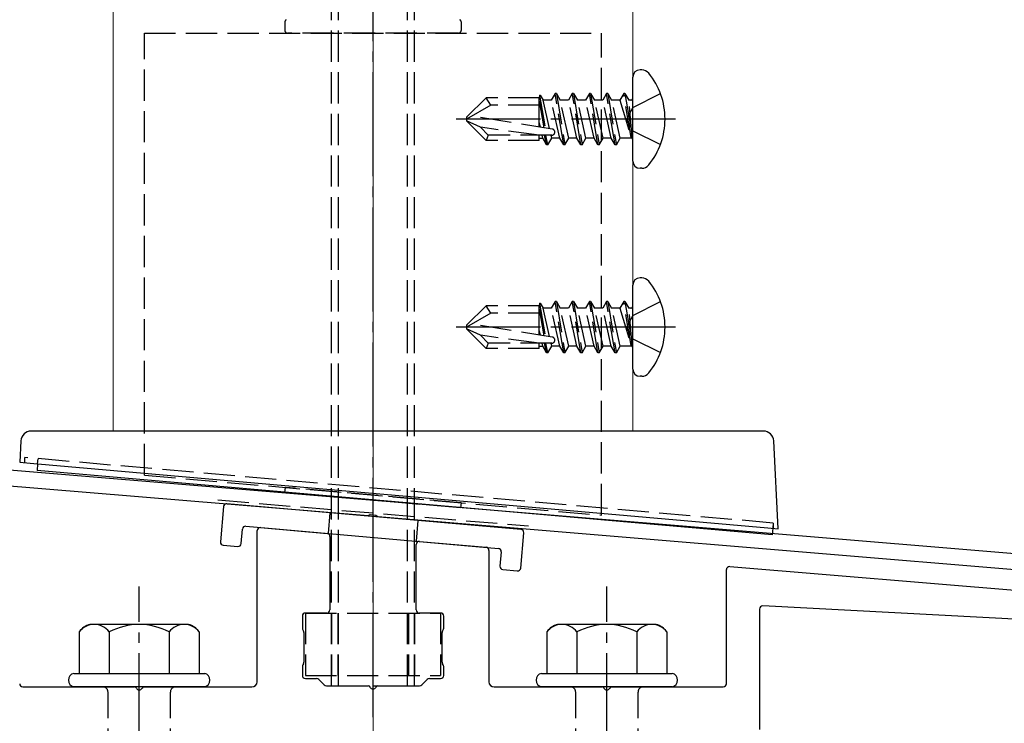
# Model space of a CAD drawing. Extents: x 0 to 1750, y 0 to 2615.
# Drawn here: x 726 to 821, y 2162 to 2230 of the extents above; entities that cross this region are included whole.
import ezdxf

# ---------------------------------------------------------------- set-up
doc = ezdxf.new("R2010")
doc.units = 0
doc.linetypes.add('YCENTER_1', pattern=[13, 10, -1, 1, -1])
doc.linetypes.add('YHIDDEN_1', pattern=[4, 3, -1])
for name, color, linetype, lineweight in [('YKK_11', 7, 'CONTINUOUS', 30), ('YKK_12', 2, 'CONTINUOUS', 13), ('YKK_13', 4, 'CONTINUOUS', 30), ('YSS_K', 3, 'CONTINUOUS', 13)]:
    doc.layers.add(name, color=color, linetype=linetype, lineweight=lineweight)

msp = doc.modelspace()

# ---------------------------------------------------------------- linework, layer by layer
at = {"layer": 'YKK_11', "linetype": 'ByBlock', "lineweight": -2, "ltscale": 0.5}
for p, q in [((858.166, 2175.152), (695.646, 2188.696)), ((695.522, 2187.201), (759.543, 2181.866)), ((759.543, 2181.866), (759.736, 2181.97)), ((759.736, 2181.97), (760.284, 2181.924)), ((760.284, 2181.924), (760.457, 2181.79)), ((760.457, 2181.79), (858.4, 2173.628))]:
    msp.add_line(p, q, dxfattribs=at)
at = {"layer": 'YKK_12'}
for p, q in [((735, 2260.999), (735, 2189.999)), ((785, 2189.999), (785, 2260.999)), ((735, 2189.999), (785, 2189.999))]:
    msp.add_line(p, q, dxfattribs=at)
at = {"layer": 'YKK_13', "linetype": 'YCENTER_1'}
for p, q in [((760, 2162.499), (760, 2253.499)), ((789.1, 2219.999), (767.998, 2219.999)), ((789.1, 2199.999), (767.998, 2199.999)), ((737.5, 2106.645), (737.5, 2175.044)), ((782.5, 2106.645), (782.5, 2175.044))]:
    msp.add_line(p, q, dxfattribs=at)
at = {"layer": 'YKK_13', "linetype": 'YHIDDEN_1'}
for p, q in [((756, 2165.499), (756, 2250.499)), ((756.68, 2165.499), (756.68, 2250.499)), ((763.32, 2165.499), (763.32, 2250.499)), ((764, 2165.499), (764, 2250.499)), ((751.5, 2229.292), (751.5, 2228.565)), ((768.5, 2228.565), (768.5, 2229.292)), ((738, 2228.265), (782, 2228.265)), ((738, 2185.765), (738, 2228.265)), ((768.2, 2228.265), (751.8, 2228.265)), ((782, 2181.916), (782, 2228.265)), ((769, 2220.174), (770.875, 2222.049)), ((776, 2222.049), (770.875, 2222.049)), ((771.338, 2221.349), (770.875, 2222.049)), ((776.024, 2222.31), (776, 2222.049)), ((776, 2219.237), (776, 2222.049)), ((776.024, 2222.31), (776.551, 2219.148)), ((776.024, 2222.31), (776.024, 2222.31)), ((776.024, 2222.31), (776.09, 2222.31)), ((776.09, 2222.31), (776.371, 2221.824)), ((776.991, 2219.077), (776.371, 2221.824)), ((777.154, 2221.824), (776.371, 2221.824)), ((777.527, 2222.471), (777.154, 2221.824)), ((777.978, 2218.175), (777.154, 2221.824)), ((777.645, 2222.471), (777.527, 2222.471)), ((778.351, 2217.528), (777.527, 2222.471)), ((777.645, 2222.471), (778.019, 2221.824)), ((777.645, 2222.471), (778.469, 2217.528)), ((778.801, 2221.824), (778.019, 2221.824)), ((778.843, 2218.175), (778.019, 2221.824)), ((779.175, 2222.471), (778.801, 2221.824)), ((779.625, 2218.175), (778.801, 2221.824)), ((779.293, 2222.471), (779.175, 2222.471)), ((779.999, 2217.528), (779.175, 2222.471)), ((779.293, 2222.471), (779.667, 2221.824)), ((779.293, 2222.471), (780.117, 2217.528)), ((780.449, 2221.824), (779.667, 2221.824)), ((780.491, 2218.175), (779.667, 2221.824)), ((780.823, 2222.471), (780.449, 2221.824)), ((781.273, 2218.175), (780.449, 2221.824)), ((780.941, 2222.471), (780.823, 2222.471)), ((781.647, 2217.528), (780.823, 2222.471)), ((780.941, 2222.471), (781.315, 2221.824)), ((780.941, 2222.471), (781.765, 2217.528)), ((782.097, 2221.824), (781.315, 2221.824)), ((782.139, 2218.175), (781.315, 2221.824)), ((782.471, 2222.471), (782.097, 2221.824)), ((782.921, 2218.175), (782.097, 2221.824)), ((782.589, 2222.471), (782.471, 2222.471)), ((783.295, 2217.528), (782.471, 2222.471)), ((782.589, 2222.471), (783.413, 2217.528)), ((782.589, 2222.471), (782.962, 2221.824)), ((783.745, 2221.824), (782.962, 2221.824)), ((783.786, 2218.175), (782.962, 2221.824)), ((784.119, 2222.471), (783.745, 2221.824)), ((783.745, 2221.824), (784.825, 2218.234)), ((784.825, 2218.234), (784.119, 2222.471)), ((784.237, 2222.471), (784.119, 2222.471)), ((784.237, 2222.471), (784.119, 2222.471)), ((784.237, 2222.471), (784.943, 2218.234)), ((784.237, 2222.471), (784.61, 2221.824)), ((784.943, 2218.234), (784.61, 2221.824)), ((784.8, 2221.824), (784.61, 2221.824)), ((785, 2221.125), (787.657, 2222.449)), ((771.338, 2221.349), (769, 2219.999)), ((776, 2221.349), (771.338, 2221.349)), ((776, 2221.748), (776.43, 2219.168)), ((785, 2221.125), (784.402, 2219.999)), ((769, 2220.174), (769, 2219.824)), ((777.253, 2219.034), (769.501, 2220.289)), ((785, 2218.874), (784.402, 2219.999)), ((769, 2219.824), (770.875, 2217.949)), ((770.326, 2219.206), (769, 2219.824)), ((776, 2218.449), (770.326, 2219.206)), ((771.082, 2218.449), (770.326, 2219.206)), ((776, 2219.635), (776.093, 2219.222)), ((771.082, 2218.449), (770.875, 2217.949)), ((777.206, 2218.449), (771.082, 2218.449)), ((776, 2217.949), (776, 2218.449)), ((776, 2218.175), (776.33, 2218.175)), ((776.33, 2218.175), (776.268, 2218.449)), ((776.703, 2217.528), (776.33, 2218.175)), ((776.703, 2217.528), (776.495, 2218.449)), ((776.821, 2217.528), (776.613, 2218.449)), ((776.821, 2217.528), (777.195, 2218.175)), ((777.195, 2218.175), (777.133, 2218.449)), ((777.978, 2218.175), (777.195, 2218.175)), ((778.351, 2217.528), (777.978, 2218.175)), ((778.469, 2217.528), (778.843, 2218.175)), ((779.625, 2218.175), (778.843, 2218.175)), ((779.999, 2217.528), (779.625, 2218.175)), ((780.117, 2217.528), (780.491, 2218.175)), ((781.273, 2218.175), (780.491, 2218.175)), ((781.647, 2217.528), (781.273, 2218.175)), ((781.765, 2217.528), (782.139, 2218.175)), ((782.921, 2218.175), (782.139, 2218.175)), ((783.295, 2217.528), (782.921, 2218.175)), ((783.413, 2217.528), (783.786, 2218.175)), ((784.8, 2218.175), (783.786, 2218.175)), ((784.943, 2218.234), (784.825, 2218.234)), ((785, 2218.874), (787.657, 2217.549)), ((776, 2217.949), (770.875, 2217.949)), ((776.821, 2217.528), (776.703, 2217.528)), ((778.469, 2217.528), (778.351, 2217.528)), ((780.117, 2217.528), (779.999, 2217.528)), ((781.765, 2217.528), (781.647, 2217.528)), ((783.413, 2217.528), (783.295, 2217.528)), ((769, 2200.174), (770.875, 2202.049)), ((776, 2202.049), (770.875, 2202.049)), ((771.338, 2201.349), (770.875, 2202.049)), ((776.024, 2202.31), (776, 2202.049)), ((776, 2199.237), (776, 2202.049)), ((776.024, 2202.31), (776.551, 2199.148)), ((776.024, 2202.31), (776.024, 2202.31)), ((776.024, 2202.31), (776.09, 2202.31)), ((776.09, 2202.31), (776.371, 2201.824)), ((777.527, 2202.471), (777.154, 2201.824)), ((777.645, 2202.471), (777.527, 2202.471)), ((778.351, 2197.528), (777.527, 2202.471)), ((777.645, 2202.471), (778.019, 2201.824)), ((777.645, 2202.471), (778.469, 2197.528)), ((779.175, 2202.471), (778.801, 2201.824)), ((779.293, 2202.471), (779.175, 2202.471)), ((779.999, 2197.528), (779.175, 2202.471)), ((779.293, 2202.471), (779.667, 2201.824)), ((779.293, 2202.471), (780.117, 2197.528)), ((780.823, 2202.471), (780.449, 2201.824)), ((780.941, 2202.471), (780.823, 2202.471)), ((781.647, 2197.528), (780.823, 2202.471)), ((780.941, 2202.471), (781.315, 2201.824)), ((780.941, 2202.471), (781.765, 2197.528)), ((782.471, 2202.471), (782.097, 2201.824)), ((782.589, 2202.471), (782.471, 2202.471)), ((783.295, 2197.528), (782.471, 2202.471)), ((782.589, 2202.471), (783.413, 2197.528)), ((782.589, 2202.471), (782.962, 2201.824)), ((784.119, 2202.471), (783.745, 2201.824)), ((784.825, 2198.234), (784.119, 2202.471)), ((784.237, 2202.471), (784.119, 2202.471)), ((784.237, 2202.471), (784.119, 2202.471)), ((784.237, 2202.471), (784.943, 2198.234)), ((784.237, 2202.471), (784.61, 2201.824)), ((785, 2201.125), (787.657, 2202.449)), ((771.338, 2201.349), (769, 2199.999)), ((776, 2201.349), (771.338, 2201.349)), ((776, 2201.748), (776.43, 2199.168)), ((776.991, 2199.077), (776.371, 2201.824)), ((777.154, 2201.824), (776.371, 2201.824)), ((777.978, 2198.175), (777.154, 2201.824)), ((778.801, 2201.824), (778.019, 2201.824)), ((778.843, 2198.175), (778.019, 2201.824)), ((779.625, 2198.175), (778.801, 2201.824)), ((780.449, 2201.824), (779.667, 2201.824)), ((780.491, 2198.175), (779.667, 2201.824)), ((781.273, 2198.175), (780.449, 2201.824)), ((782.097, 2201.824), (781.315, 2201.824)), ((782.139, 2198.175), (781.315, 2201.824)), ((782.921, 2198.175), (782.097, 2201.824)), ((783.745, 2201.824), (782.962, 2201.824)), ((783.786, 2198.175), (782.962, 2201.824)), ((783.745, 2201.824), (784.825, 2198.234)), ((785, 2201.125), (784.402, 2199.999)), ((784.943, 2198.234), (784.61, 2201.824)), ((784.8, 2201.824), (784.61, 2201.824)), ((769, 2200.174), (769, 2199.824)), ((777.253, 2199.034), (769.501, 2200.289)), ((785, 2198.874), (784.402, 2199.999)), ((769, 2199.824), (770.875, 2197.949)), ((770.326, 2199.206), (769, 2199.824)), ((776, 2198.449), (770.326, 2199.206)), ((771.082, 2198.449), (770.326, 2199.206)), ((776, 2199.635), (776.093, 2199.222)), ((771.082, 2198.449), (770.875, 2197.949)), ((777.206, 2198.449), (771.082, 2198.449)), ((776, 2197.949), (776, 2198.449)), ((776, 2198.175), (776.33, 2198.175)), ((776.33, 2198.175), (776.268, 2198.449)), ((776.703, 2197.528), (776.33, 2198.175)), ((776.703, 2197.528), (776.495, 2198.449)), ((776.821, 2197.528), (776.613, 2198.449)), ((776.821, 2197.528), (777.195, 2198.175)), ((777.195, 2198.175), (777.133, 2198.449)), ((777.978, 2198.175), (777.195, 2198.175)), ((778.351, 2197.528), (777.978, 2198.175)), ((778.469, 2197.528), (778.843, 2198.175)), ((779.625, 2198.175), (778.843, 2198.175)), ((779.999, 2197.528), (779.625, 2198.175)), ((780.117, 2197.528), (780.491, 2198.175)), ((781.273, 2198.175), (780.491, 2198.175)), ((781.647, 2197.528), (781.273, 2198.175)), ((781.765, 2197.528), (782.139, 2198.175)), ((782.921, 2198.175), (782.139, 2198.175)), ((783.295, 2197.528), (782.921, 2198.175)), ((783.413, 2197.528), (783.786, 2198.175)), ((784.8, 2198.175), (783.786, 2198.175)), ((784.943, 2198.234), (784.825, 2198.234)), ((785, 2198.874), (787.657, 2197.549)), ((776, 2197.949), (770.875, 2197.949)), ((776.821, 2197.528), (776.703, 2197.528)), ((778.469, 2197.528), (778.351, 2197.528)), ((780.117, 2197.528), (779.999, 2197.528)), ((781.765, 2197.528), (781.647, 2197.528)), ((783.413, 2197.528), (783.295, 2197.528)), ((726.498, 2186.956), (726.498, 2187.456)), ((798.502, 2181.156), (726.498, 2187.456)), ((727.729, 2186.848), (727.772, 2187.344)), ((738, 2185.765), (782, 2181.916)), ((751.532, 2184.581), (751.489, 2184.083)), ((768.424, 2182.601), (751.489, 2184.083)), ((768.468, 2183.099), (751.532, 2184.581)), ((745.052, 2183.372), (774.948, 2180.881)), ((768.468, 2183.099), (768.424, 2182.601)), ((755.853, 2182.145), (755.679, 2180.153)), ((764.321, 2181.405), (764.147, 2179.412)), ((798.502, 2181.156), (798.458, 2180.66)), ((798.502, 2181.156), (798.502, 2180.656)), ((753.5, 2172.499), (753.5, 2166.499)), ((753.5, 2172.499), (766.5, 2172.499)), ((756, 2172.499), (756, 2166.499)), ((756.6, 2172.499), (756.6, 2166.499)), ((763.4, 2172.499), (763.4, 2166.499)), ((764, 2172.499), (764, 2166.499)), ((766.5, 2172.499), (766.5, 2166.499)), ((753.5, 2166.499), (766.5, 2166.499)), ((756, 2165.499), (764, 2165.499)), ((734.5, 2150.399), (734.5, 2164.899)), ((740.5, 2150.399), (740.5, 2164.899)), ((779.5, 2150.399), (779.5, 2164.899)), ((785.5, 2150.399), (785.5, 2164.899))]:
    msp.add_line(p, q, dxfattribs=at)
at = {"layer": 'YKK_13'}
for p, q in [((785.862, 2224.734), (785.7, 2224.734)), ((785, 2215.964), (785, 2224.034)), ((785.862, 2215.264), (785.7, 2215.264)), ((785.862, 2204.734), (785.7, 2204.734)), ((785, 2195.964), (785, 2204.034)), ((785.862, 2195.264), (785.7, 2195.264)), ((797.559, 2189.999), (727.106, 2189.999)), ((726.108, 2189.052), (726, 2186.999)), ((799, 2180.613), (798.558, 2189.052)), ((726, 2186.999), (726.999, 2186.912)), ((726.999, 2186.912), (798.001, 2180.7)), ((727.729, 2186.848), (727.673, 2186.209)), ((798.403, 2180.021), (727.673, 2186.209)), ((774.233, 2180.537), (745.941, 2183.013)), ((745.616, 2182.74), (745.32, 2179.353)), ((747.312, 2179.178), (747.434, 2180.573)), ((747.759, 2180.846), (772.066, 2178.719)), ((748.85, 2165.899), (748.85, 2180.423)), ((749.176, 2180.722), (755.576, 2180.162)), ((774.21, 2176.825), (774.506, 2180.212)), ((798.001, 2180.7), (799, 2180.613)), ((798.458, 2180.66), (798.403, 2180.021)), ((755.85, 2179.863), (755.85, 2172.799)), ((764.476, 2179.383), (770.876, 2178.823)), ((745.593, 2179.028), (746.987, 2178.906)), ((764.15, 2172.799), (764.15, 2179.084)), ((771.15, 2178.525), (771.15, 2165.899)), ((772.339, 2178.394), (772.217, 2177)), ((772.49, 2176.675), (773.884, 2176.553)), ((794, 2165.699), (794, 2176.674)), ((794.325, 2176.972), (838.471, 2173.308)), ((797.2, 2172.883), (797.2, 2161.299)), ((840.853, 2170.912), (797.516, 2173.183)), ((753.2, 2172.199), (753.2, 2171.04)), ((755.55, 2172.499), (753.5, 2172.499)), ((766.5, 2172.499), (764.45, 2172.499)), ((766.8, 2171.04), (766.8, 2172.199)), ((731.726, 2170.682), (731.726, 2166.699)), ((742.234, 2171.399), (732.766, 2171.399)), ((734.613, 2170.682), (734.613, 2166.699)), ((740.387, 2170.682), (740.387, 2166.699)), ((743.274, 2170.682), (743.274, 2166.699)), ((753.24, 2170.89), (753.31, 2170.769)), ((753.35, 2170.619), (753.35, 2167.78)), ((766.65, 2167.78), (766.65, 2170.619)), ((766.69, 2170.769), (766.76, 2170.89)), ((776.726, 2170.682), (776.726, 2166.699)), ((787.234, 2171.399), (777.766, 2171.399)), ((779.613, 2170.682), (779.613, 2166.699)), ((785.387, 2170.682), (785.387, 2166.699)), ((788.274, 2170.682), (788.274, 2166.699)), ((753.2, 2167.359), (753.2, 2166.499)), ((753.31, 2167.63), (753.24, 2167.509)), ((766.76, 2167.509), (766.69, 2167.63)), ((766.8, 2166.499), (766.8, 2167.359)), ((731.2, 2166.699), (743.8, 2166.699)), ((753.5, 2166.199), (754.576, 2166.199)), ((754.788, 2166.112), (755.312, 2165.587)), ((764.688, 2165.587), (765.212, 2166.112)), ((765.424, 2166.199), (766.5, 2166.199)), ((776.2, 2166.699), (788.8, 2166.699)), ((726.3, 2165.399), (737.042, 2165.399)), ((743.8, 2165.399), (731.2, 2165.399)), ((737.958, 2165.399), (748.35, 2165.399)), ((755.524, 2165.499), (759.542, 2165.499)), ((760.458, 2165.499), (764.476, 2165.499)), ((771.65, 2165.399), (782.042, 2165.399)), ((788.8, 2165.399), (776.2, 2165.399)), ((782.958, 2165.399), (793.7, 2165.399))]:
    msp.add_line(p, q, dxfattribs=at)
at = {"layer": 'YKK_13', "linetype": 'YHIDDEN_1'}
for centre, radius, start, end in [((751.8, 2229.292), 0.3, 120, 180), ((768.2, 2229.292), 0.3, 0, 60), ((751.8, 2228.565), 0.3, 180, 270), ((768.2, 2228.565), 0.3, 270, 0), ((784.8, 2222.024), 0.2, 270, 360), ((777.206, 2218.744), 0.294, 0, 80.8071), ((777.206, 2218.744), 0.294, 270, 0), ((784.8, 2217.975), 0.2, 0, 90), ((784.8, 2202.024), 0.2, 270, 360), ((777.206, 2198.744), 0.294, 0, 80.8071), ((777.206, 2198.744), 0.294, 270, 0), ((784.8, 2197.975), 0.2, 0, 90), ((734, 2164.899), 0.5, 0, 90), ((741, 2164.899), 0.5, 90, 180), ((779, 2164.899), 0.5, 0, 90), ((786, 2164.899), 0.5, 90, 180)]:
    msp.add_arc(centre, radius, start, end, dxfattribs=at)
at = {"layer": 'YKK_13'}
for centre, radius, start, end in [((785.7, 2224.034), 0.7, 90, 180), ((785.862, 2223.873), 0.862, 39.12355, 90), ((781.1, 2219.999), 7, 0, 39.12355), ((781.1, 2219.999), 7, 320.87645, 0), ((785.7, 2215.964), 0.7, 180, 270), ((785.862, 2216.126), 0.862, 270, 320.87645), ((785.7, 2204.034), 0.7, 90, 180), ((785.862, 2203.873), 0.862, 39.12355, 90), ((781.1, 2199.999), 7, 0, 39.12355), ((781.1, 2199.999), 7, 320.87645, 0), ((785.7, 2195.964), 0.7, 180, 270), ((785.862, 2196.126), 0.862, 270, 320.87645), ((727.106, 2188.999), 1, 90, 177), ((797.559, 2188.999), 1, 3, 90), ((745.915, 2182.714), 0.3, 85, 175), ((747.733, 2180.547), 0.3, 85, 175), ((749.15, 2180.423), 0.3, 85, 180), ((755.55, 2179.863), 0.3, 0, 85), ((774.207, 2180.238), 0.3, 355, 85), ((745.619, 2179.327), 0.3, 175, 265), ((747.013, 2179.205), 0.3, 265, 355), ((764.45, 2179.084), 0.3, 85, 180), ((770.85, 2178.525), 0.3, 0, 85), ((772.04, 2178.42), 0.3, 355, 85), ((772.516, 2176.973), 0.3, 175, 265), ((773.911, 2176.851), 0.3, 265, 355), ((794.3, 2176.674), 0.3, 85.2551, 180), ((755.55, 2172.799), 0.3, 270, 360), ((764.45, 2172.799), 0.3, 180, 270), ((797.5, 2172.883), 0.3, 87, 180), ((753.5, 2172.199), 0.3, 90, 180), ((766.5, 2172.199), 0.3, 360, 90), ((733.193, 2169.668), 1.783, 103.8788, 145.34907), ((733.17, 2169.589), 1.811, 37.14955, 142.85045), ((737.5, 2165.232), 6.168, 62.09187, 117.90813), ((741.83, 2169.589), 1.811, 37.14955, 142.85045), ((741.807, 2169.668), 1.783, 34.65093, 76.1212), ((753.5, 2171.04), 0.3, 180, 210), ((753.05, 2170.619), 0.3, 0, 30), ((766.95, 2170.619), 0.3, 150, 180), ((766.5, 2171.04), 0.3, 330, 0), ((778.193, 2169.668), 1.783, 103.8788, 145.34907), ((778.17, 2169.589), 1.811, 37.14955, 142.85045), ((782.5, 2165.232), 6.168, 62.09187, 117.90813), ((786.83, 2169.589), 1.811, 37.14955, 142.85045), ((786.807, 2169.668), 1.783, 34.65093, 76.1212), ((753.05, 2167.78), 0.3, 330, 360), ((766.95, 2167.78), 0.3, 180, 210), ((753.5, 2167.359), 0.3, 150, 180), ((766.5, 2167.359), 0.3, 360, 30), ((731.373, 2166.049), 0.673, 104.86282, 255.13718), ((743.628, 2166.049), 0.673, 284.86282, 75.13718), ((748.35, 2165.899), 0.5, 270, 0), ((753.5, 2166.499), 0.3, 180, 270), ((754.576, 2165.899), 0.3, 45, 90), ((765.424, 2165.899), 0.3, 90, 135), ((766.5, 2166.499), 0.3, 270, 0), ((771.65, 2165.899), 0.5, 180, 270), ((776.373, 2166.049), 0.673, 104.86282, 255.13718), ((788.628, 2166.049), 0.673, 284.86282, 75.13718), ((726.3, 2165.699), 0.3, 180, 270), ((737.042, 2165.199), 0.2, 23.57818, 90), ((737.5, 2165.399), 0.3, 203.57818, 336.42182), ((737.958, 2165.199), 0.2, 90, 156.42182), ((755.524, 2165.799), 0.3, 225, 270), ((759.542, 2165.299), 0.2, 23.57818, 90), ((760, 2165.499), 0.3, 203.57818, 336.42182), ((760.458, 2165.299), 0.2, 90, 156.42182), ((764.476, 2165.799), 0.3, 270, 315), ((782.042, 2165.199), 0.2, 23.57818, 90), ((782.5, 2165.399), 0.3, 203.57818, 336.42182), ((782.958, 2165.199), 0.2, 90, 156.42182), ((793.7, 2165.699), 0.3, 270, 360)]:
    msp.add_arc(centre, radius, start, end, dxfattribs=at)
at = {"layer": 'YSS_K', "linetype": 'YCENTER_1'}
msp.add_line((760, 2041.999), (760, 2301.218), dxfattribs=at)

doc.saveas('drawing.dxf')
